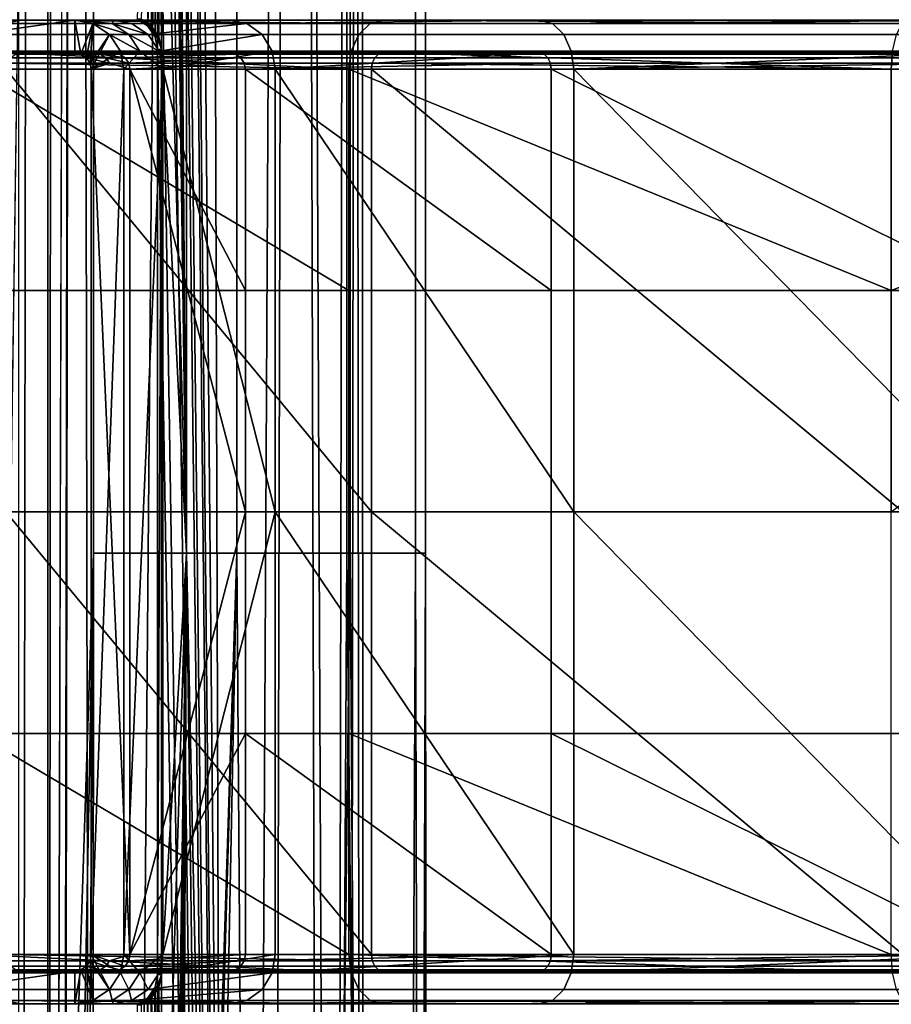
# Model space of a CAD drawing. Units: inches. Extents: x -17.7 to 17.7, y -16.8 to 15.7.
# Drawn here: x -15.5 to -14.5, y -8.2 to -7.1 of the extents above; entities that cross this region are included whole.
import ezdxf

# ---------------------------------------------------------------- set-up
doc = ezdxf.new("R2010")
doc.units = ezdxf.units.IN
doc.header["$MEASUREMENT"] = 0
doc.layers.add('TABLE-TABLE', color=6, linetype='Continuous')

msp = doc.modelspace()

# ---------------------------------------------------------------- linework, layer by layer
at = {"layer": 'TABLE-TABLE'}
for points in [[(-15.4996, 12.0608, 26.6289), (-15.4996, -13.1828, 26.6289), (-15.4868, 12.1161, 26.6316)], [(-15.4868, 12.1161, 26.6316), (-15.4996, -13.1828, 26.6289), (-15.4656, -0.561, 26.6369)], [(-15.4996, -13.1828, 26.6289), (-15.4996, 12.0608, 26.6289), (-15.5349, -13.1386, 26.6233)], [(-15.5349, -13.1386, 26.6233), (-15.4996, 12.0608, 26.6289), (-15.5349, 12.0166, 26.6233)], [(-15.6197, 11.9026, 26.542), (-15.4448, -0.561, 26.5609), (-15.6197, -13.0246, 26.542)], [(-15.6197, -13.0246, 26.542), (-15.4448, -0.561, 26.5609), (-15.4448, -7.6969, 26.5609)], [(-15.4996, -13.1828, 26.6289), (-15.4868, -13.2382, 26.6316), (-15.4656, -0.561, 26.6369)], [(-15.4656, -0.561, 26.6369), (-15.4868, -13.2382, 26.6316), (-15.4868, -14.0256, 26.6316)], [(-15.4656, -0.561, 26.6369), (-15.4868, -14.0256, 26.6316), (-15.4401, -14.8327, 26.6446)], [(-15.4656, -0.561, 26.6369), (-15.4401, -14.8327, 26.6446), (-15.3183, -0.561, 26.7065)], [(-15.4448, -0.561, 26.5609), (-15.2729, -0.561, 26.6422), (-15.2729, -7.6969, 26.6422), (-15.4448, -7.6969, 26.5609)], [(-15.3183, -0.561, 26.7065), (-15.4401, -14.8327, 26.6446), (-15.2747, -14.8327, 26.7413)], [(-15.2049, -0.561, 27.3649), (-15.2397, -14.8327, 27.4085), (-15.3679, -0.7933, 27.509)], [(-15.3332, -0.561, 27.5797), (-15.3634, -3.9429, 27.5945), (-15.3332, -7.6969, 27.5797)], [(-15.3332, -7.6969, 27.5797), (-15.1406, -7.6969, 27.4103), (-15.1406, -0.561, 27.4103), (-15.3332, -0.561, 27.5797)], [(-15.3183, -0.561, 26.7065), (-15.2747, -14.8327, 26.7413), (-15.2015, -0.561, 26.8248)], [(-15.2015, -0.561, 26.8248), (-15.2747, -14.8327, 26.7413), (-15.1613, -14.8327, 26.8958)], [(-15.1366, -7.6969, 26.7802), (-15.2729, -7.6969, 26.6422), (-15.2729, -0.561, 26.6422), (-15.1366, -0.561, 26.7802)], [(-15.2049, -0.561, 27.3649), (-15.1431, -14.8327, 27.2431), (-15.2397, -14.8327, 27.4085)], [(-15.1242, -0.561, 27.1666), (-15.1431, -14.8327, 27.2431), (-15.2049, -0.561, 27.3649)], [(-15.2015, -0.561, 26.8248), (-15.1613, -14.8327, 26.8958), (-15.1346, -0.561, 26.9698)], [(-15.1346, -0.561, 26.9698), (-15.1613, -14.8327, 26.8958), (-15.119, -14.8327, 27.0677)], [(-15.1242, -0.561, 27.1666), (-15.119, -14.8327, 27.0677), (-15.1431, -14.8327, 27.2431)], [(-15.1406, -7.6969, 27.4103), (-15.0465, -7.6969, 27.179), (-15.0465, -0.561, 27.179), (-15.1406, -0.561, 27.4103)], [(-15.0585, -7.6969, 26.9494), (-15.1366, -7.6969, 26.7802), (-15.1366, -0.561, 26.7802), (-15.0585, -0.561, 26.9494)], [(-15.1346, -0.561, 26.9698), (-15.119, -14.8327, 27.0677), (-15.1242, -0.561, 27.1666)], [(-15.0465, -7.6969, 27.179), (-15.0585, -7.6969, 26.9494), (-15.0585, -0.561, 26.9494), (-15.0465, -0.561, 27.179)], [(-15.3679, -0.7933, 27.509), (-15.2397, -14.8327, 27.4085), (-15.3679, -1.9035, 27.509)], [(-15.3679, -1.9035, 27.509), (-15.2397, -14.8327, 27.4085), (-15.3679, -2.3681, 27.509)], [(-15.3679, -3.4783, 27.509), (-15.3679, -2.3681, 27.509), (-15.2397, -14.8327, 27.4085)], [(-15.2397, -14.8327, 27.4085), (-15.3679, -3.9429, 27.509), (-15.3679, -3.4783, 27.509)], [(-15.2397, -14.8327, 27.4085), (-15.3679, -5.0531, 27.509), (-15.3679, -3.9429, 27.509)], [(-15.3332, -7.6969, 27.5797), (-15.3634, -3.9429, 27.5945), (-15.3634, -5.0531, 27.5945)], [(-15.2397, -14.8327, 27.4085), (-15.3679, -5.5177, 27.509), (-15.3679, -5.0531, 27.509)], [(-15.3332, -7.6969, 27.5797), (-15.3634, -5.0531, 27.5945), (-15.3634, -5.5177, 27.5945)], [(-15.3679, -6.628, 27.509), (-15.3679, -5.5177, 27.509), (-15.2397, -14.8327, 27.4085)], [(-15.3634, -5.5177, 27.5945), (-15.3634, -6.628, 27.5945), (-15.3332, -7.6969, 27.5797)], [(-15.3679, -6.628, 27.509), (-15.3679, -7.0925, 27.509), (-15.371, -7.077, 27.5106)], [(-15.3679, -6.628, 27.509), (-15.371, -7.077, 27.5106), (-15.371, -6.6435, 27.5106)], [(-15.2397, -14.8327, 27.4085), (-15.3679, -7.0925, 27.509), (-15.3679, -6.628, 27.509)], [(-15.3634, -6.628, 27.5945), (-15.3665, -6.6434, 27.5959), (-15.3634, -7.0925, 27.5945)], [(-15.3332, -7.6969, 27.5797), (-15.3634, -6.628, 27.5945), (-15.3634, -7.0925, 27.5945)], [(-15.371, -6.6435, 27.5106), (-15.371, -7.077, 27.5106), (-15.3796, -7.0642, 27.515)], [(-15.371, -6.6435, 27.5106), (-15.3796, -7.0642, 27.515), (-15.3796, -6.6562, 27.515)], [(-15.3665, -7.0771, 27.5959), (-15.3665, -6.6434, 27.5959), (-15.3751, -6.6561, 27.5996)], [(-15.3634, -7.0925, 27.5945), (-15.3665, -6.6434, 27.5959), (-15.3665, -7.0771, 27.5959)], [(-15.3796, -6.6562, 27.515), (-15.3796, -7.0642, 27.515), (-15.392, -7.056, 27.521)], [(-15.3751, -7.0643, 27.5996), (-15.3751, -6.6561, 27.5996), (-15.3875, -7.0561, 27.6047)], [(-15.3665, -7.0771, 27.5959), (-15.3751, -6.6561, 27.5996), (-15.3751, -7.0643, 27.5996)], [(-15.4673, -7.0571, 26.8161), (-15.7425, -7.0571, 26.8306), (-15.4208, -7.0571, 27.7038)], [(-15.4208, -7.0571, 27.7038), (-15.7425, -7.0571, 26.8306), (-15.696, -7.0571, 27.7183)], [(-15.7425, -7.0965, 26.8306), (-15.7425, -7.0571, 26.8306), (-15.4673, -7.0571, 26.8161)], [(-15.7425, -7.0965, 26.8306), (-15.4673, -7.0571, 26.8161), (-15.4673, -7.0965, 26.8161)], [(-15.532, -7.0571, 28.3983), (-15.696, -7.0571, 27.7183), (-15.5519, -7.0612, 28.4072)], [(-15.4208, -7.0571, 27.7038), (-15.696, -7.0571, 27.7183), (-15.2805, -7.0571, 28.2857)], [(-15.2805, -7.0571, 28.2857), (-15.696, -7.0571, 27.7183), (-15.532, -7.0571, 28.3983)], [(-15.5519, -7.0612, 28.4072), (-15.1127, -7.0612, 29.0247), (-15.532, -7.0571, 28.3983)], [(-15.532, -7.0571, 28.3983), (-15.1127, -7.0612, 29.0247), (-15.0978, -7.0571, 29.0089)], [(-15.2805, -7.0571, 28.2857), (-15.532, -7.0571, 28.3983), (-14.9089, -7.0571, 28.8082)], [(-14.9089, -7.0571, 28.8082), (-15.532, -7.0571, 28.3983), (-15.0978, -7.0571, 29.0089)], [(-15.4223, -7.0612, 27.2588), (-15.4456, -7.0612, 26.815), (-15.4673, -7.0571, 26.8161)], [(-15.4223, -7.0612, 27.2588), (-15.4673, -7.0571, 26.8161), (-15.4208, -7.0571, 27.7038)], [(-15.4673, -7.0965, 26.8161), (-15.4673, -7.0571, 26.8161), (-15.4601, -7.0978, 26.8157)], [(-15.4601, -7.0978, 26.8157), (-15.4673, -7.0571, 26.8161), (-15.4456, -7.0612, 26.815)], [(-15.4208, -7.0571, 27.7038), (-15.3991, -7.0612, 27.7027), (-15.4223, -7.0612, 27.2588)], [(-15.2805, -7.0571, 28.2857), (-15.3991, -7.0612, 27.7027), (-15.4208, -7.0571, 27.7038)], [(-15.2607, -7.0612, 28.2769), (-15.3991, -7.0612, 27.7027), (-15.2805, -7.0571, 28.2857)], [(-15.3902, -7.0559, 27.5599), (-15.392, -7.056, 27.521), (-15.3768, -7.0647, 27.5592)], [(-15.3768, -7.0647, 27.5592), (-15.392, -7.056, 27.521), (-15.3796, -7.0642, 27.515)], [(-15.3768, -7.0647, 27.5592), (-15.3751, -7.0643, 27.5996), (-15.3902, -7.0559, 27.5599)], [(-15.3902, -7.0559, 27.5599), (-15.3751, -7.0643, 27.5996), (-15.3875, -7.0561, 27.6047)], [(-15.2805, -7.0571, 28.2857), (-14.9089, -7.0571, 28.8082), (-15.2607, -7.0612, 28.2769)], [(-15.2607, -7.0612, 28.2769), (-14.9089, -7.0571, 28.8082), (-14.894, -7.0612, 28.7923)], [(-15.0978, -7.0571, 29.0089), (-15.1127, -7.0612, 29.0247), (-14.4739, -7.0612, 29.4241)], [(-15.0978, -7.0571, 29.0089), (-14.4739, -7.0612, 29.4241), (-14.4662, -7.0571, 29.4037)], [(-14.9089, -7.0571, 28.8082), (-15.0978, -7.0571, 29.0089), (-14.3685, -7.0571, 29.146)], [(-14.3685, -7.0571, 29.146), (-15.0978, -7.0571, 29.0089), (-14.4662, -7.0571, 29.4037)], [(-14.9089, -7.0571, 28.8082), (-14.3685, -7.0571, 29.146), (-14.894, -7.0612, 28.7923)], [(-14.894, -7.0612, 28.7923), (-14.3685, -7.0571, 29.146), (-14.3607, -7.0612, 29.1257)], [(-15.5702, -7.0744, 28.4154), (-15.1264, -7.0744, 29.0393), (-15.1127, -7.0612, 29.0247), (-15.5519, -7.0612, 28.4072)], [(-15.4601, -7.0978, 26.8157), (-15.4456, -7.0612, 26.815), (-15.4534, -7.1022, 26.8154)], [(-15.4534, -7.1022, 26.8154), (-15.4456, -7.0612, 26.815), (-15.449, -7.1089, 26.8152)], [(-15.449, -7.1089, 26.8152), (-15.4456, -7.0612, 26.815), (-15.4256, -7.0744, 26.8139)], [(-15.4024, -7.0744, 27.2578), (-15.4256, -7.0744, 26.8139), (-15.4456, -7.0612, 26.815)], [(-15.4024, -7.0744, 27.2578), (-15.4456, -7.0612, 26.815), (-15.4223, -7.0612, 27.2588)], [(-15.4223, -7.0612, 27.2588), (-15.3991, -7.0612, 27.7027), (-15.3791, -7.0744, 27.7016)], [(-15.4223, -7.0612, 27.2588), (-15.3791, -7.0744, 27.7016), (-15.4024, -7.0744, 27.2578)], [(-15.2607, -7.0612, 28.2769), (-15.3791, -7.0744, 27.7016), (-15.3991, -7.0612, 27.7027)], [(-15.3768, -7.0647, 27.5592), (-15.3796, -7.0642, 27.515), (-15.371, -7.077, 27.5106)], [(-15.2424, -7.0744, 28.2687), (-15.3791, -7.0744, 27.7016), (-15.2607, -7.0612, 28.2769)], [(-15.3768, -7.0647, 27.5592), (-15.3665, -7.0771, 27.5959), (-15.3751, -7.0643, 27.5996)], [(-15.3681, -7.078, 27.5587), (-15.3665, -7.0771, 27.5959), (-15.3768, -7.0647, 27.5592)], [(-15.3768, -7.0647, 27.5592), (-15.371, -7.077, 27.5106), (-15.3681, -7.078, 27.5587)], [(-15.2607, -7.0612, 28.2769), (-14.894, -7.0612, 28.7923), (-14.8803, -7.0744, 28.7777), (-15.2424, -7.0744, 28.2687)], [(-15.1264, -7.0744, 29.0393), (-14.481, -7.0744, 29.4428), (-14.4739, -7.0612, 29.4241), (-15.1127, -7.0612, 29.0247)], [(-14.894, -7.0612, 28.7923), (-14.3607, -7.0612, 29.1257), (-14.3536, -7.0744, 29.107), (-14.8803, -7.0744, 28.7777)], [(-15.5822, -7.0944, 28.4207), (-15.1354, -7.0944, 29.0488), (-15.1264, -7.0744, 29.0393), (-15.5702, -7.0744, 28.4154)], [(-15.449, -7.1089, 26.8152), (-15.4256, -7.0744, 26.8139), (-15.4477, -7.1161, 26.8151)], [(-15.4477, -7.1161, 26.8151), (-15.4256, -7.0744, 26.8139), (-15.4125, -7.0944, 26.8133)], [(-15.3892, -7.0944, 27.2571), (-15.4125, -7.0944, 26.8133), (-15.4256, -7.0744, 26.8139)], [(-15.3892, -7.0944, 27.2571), (-15.4256, -7.0744, 26.8139), (-15.4024, -7.0744, 27.2578)], [(-15.4024, -7.0744, 27.2578), (-15.3791, -7.0744, 27.7016), (-15.366, -7.0944, 27.701)], [(-15.4024, -7.0744, 27.2578), (-15.366, -7.0944, 27.701), (-15.3892, -7.0944, 27.2571)], [(-15.2424, -7.0744, 28.2687), (-15.366, -7.0944, 27.701), (-15.3791, -7.0744, 27.7016)], [(-15.371, -7.077, 27.5106), (-15.3679, -7.0925, 27.509), (-15.3681, -7.078, 27.5587)], [(-15.3681, -7.078, 27.5587), (-15.3634, -7.0925, 27.5945), (-15.3665, -7.0771, 27.5959)], [(-15.3681, -7.078, 27.5587), (-15.3679, -7.0925, 27.509), (-15.3634, -7.0925, 27.5945)], [(-15.2304, -7.0944, 28.2633), (-15.366, -7.0944, 27.701), (-15.2424, -7.0744, 28.2687)], [(-15.2424, -7.0744, 28.2687), (-14.8803, -7.0744, 28.7777), (-14.8713, -7.0944, 28.7682), (-15.2304, -7.0944, 28.2633)], [(-15.1354, -7.0944, 29.0488), (-14.4856, -7.0944, 29.4551), (-14.481, -7.0744, 29.4428), (-15.1264, -7.0744, 29.0393)], [(-14.8803, -7.0744, 28.7777), (-14.3536, -7.0744, 29.107), (-14.349, -7.0944, 29.0947), (-14.8713, -7.0944, 28.7682)], [(-15.3634, -8.2028, 27.5945), (-15.3634, -7.0925, 27.5945), (-15.3679, -8.2028, 27.509)], [(-15.3679, -8.2028, 27.509), (-15.3634, -7.0925, 27.5945), (-15.3679, -7.0925, 27.509)], [(-15.2397, -14.8327, 27.4085), (-15.3679, -8.2028, 27.509), (-15.3679, -7.0925, 27.509)], [(-15.3332, -7.6969, 27.5797), (-15.3634, -7.0925, 27.5945), (-15.3634, -8.2028, 27.5945)], [(-15.4673, -7.0965, 26.8161), (-15.4208, -7.0965, 27.7038), (-15.7425, -7.0965, 26.8306)], [(-15.7425, -7.0965, 26.8306), (-15.4208, -7.0965, 27.7038), (-15.696, -7.0965, 27.7183)], [(-15.5387, -7.0978, 28.4013), (-15.696, -7.0965, 27.7183), (-15.532, -7.0965, 28.3983)], [(-15.696, -7.0965, 27.7183), (-15.4208, -7.0965, 27.7038), (-15.2805, -7.0965, 28.2857)], [(-15.696, -7.0965, 27.7183), (-15.2805, -7.0965, 28.2857), (-15.532, -7.0965, 28.3983)], [(-15.5859, -7.1161, 28.4224), (-15.1382, -7.1161, 29.0519), (-15.5822, -7.0944, 28.4207)], [(-15.5822, -7.0944, 28.4207), (-15.1382, -7.1161, 29.0519), (-15.1354, -7.0944, 29.0488)], [(-15.1073, -7.1022, 29.019), (-15.1103, -7.1089, 29.0222), (-15.5488, -7.1089, 28.4058), (-15.5447, -7.1022, 28.404)], [(-15.1027, -7.0978, 29.0141), (-15.1073, -7.1022, 29.019), (-15.5447, -7.1022, 28.404), (-15.5387, -7.0978, 28.4013)], [(-15.5387, -7.0978, 28.4013), (-15.532, -7.0965, 28.3983), (-15.1027, -7.0978, 29.0141)], [(-15.1027, -7.0978, 29.0141), (-15.532, -7.0965, 28.3983), (-15.0978, -7.0965, 29.0089)], [(-15.532, -7.0965, 28.3983), (-15.2805, -7.0965, 28.2857), (-14.9089, -7.0965, 28.8082)], [(-15.532, -7.0965, 28.3983), (-14.9089, -7.0965, 28.8082), (-15.0978, -7.0965, 29.0089)], [(-15.4208, -7.0965, 27.7038), (-15.4673, -7.0965, 26.8161), (-15.4368, -7.0978, 27.2596)], [(-15.4368, -7.0978, 27.2596), (-15.4673, -7.0965, 26.8161), (-15.4601, -7.0978, 26.8157)], [(-15.4368, -7.0978, 27.2596), (-15.4601, -7.0978, 26.8157), (-15.4302, -7.1022, 27.2593)], [(-15.4302, -7.1022, 27.2593), (-15.4601, -7.0978, 26.8157), (-15.4534, -7.1022, 26.8154)], [(-15.4302, -7.1022, 27.2593), (-15.4534, -7.1022, 26.8154), (-15.4258, -7.1089, 27.259)], [(-15.4258, -7.1089, 27.259), (-15.4534, -7.1022, 26.8154), (-15.449, -7.1089, 26.8152)], [(-15.4477, -7.1161, 26.8151), (-15.4125, -7.0944, 26.8133), (-15.4083, -7.1161, 26.813)], [(-15.4368, -7.0978, 27.2596), (-15.4136, -7.0978, 27.7035), (-15.4208, -7.0965, 27.7038)], [(-15.4302, -7.1022, 27.2593), (-15.4069, -7.1022, 27.7031), (-15.4368, -7.0978, 27.2596)], [(-15.4368, -7.0978, 27.2596), (-15.4069, -7.1022, 27.7031), (-15.4136, -7.0978, 27.7035)], [(-15.4258, -7.1089, 27.259), (-15.4025, -7.1089, 27.7029), (-15.4302, -7.1022, 27.2593)], [(-15.4302, -7.1022, 27.2593), (-15.4025, -7.1089, 27.7029), (-15.4069, -7.1022, 27.7031)], [(-15.4136, -7.0978, 27.7035), (-15.2805, -7.0965, 28.2857), (-15.4208, -7.0965, 27.7038)], [(-15.4136, -7.0978, 27.7035), (-15.2739, -7.0978, 28.2828), (-15.2805, -7.0965, 28.2857)], [(-15.4069, -7.1022, 27.7031), (-15.2739, -7.0978, 28.2828), (-15.4136, -7.0978, 27.7035)], [(-15.3892, -7.0944, 27.2571), (-15.4083, -7.1161, 26.813), (-15.4125, -7.0944, 26.8133)], [(-15.3618, -7.1161, 27.7007), (-15.4083, -7.1161, 26.813), (-15.3892, -7.0944, 27.2571)], [(-15.4069, -7.1022, 27.7031), (-15.2678, -7.1022, 28.2801), (-15.2739, -7.0978, 28.2828)], [(-15.4025, -7.1089, 27.7029), (-15.2678, -7.1022, 28.2801), (-15.4069, -7.1022, 27.7031)], [(-15.2638, -7.1089, 28.2783), (-15.2678, -7.1022, 28.2801), (-15.4025, -7.1089, 27.7029)], [(-15.3892, -7.0944, 27.2571), (-15.366, -7.0944, 27.701), (-15.3618, -7.1161, 27.7007)], [(-15.2304, -7.0944, 28.2633), (-15.3618, -7.1161, 27.7007), (-15.366, -7.0944, 27.701)], [(-15.2266, -7.1161, 28.2616), (-15.3618, -7.1161, 27.7007), (-15.2304, -7.0944, 28.2633)], [(-15.2739, -7.0978, 28.2828), (-14.9089, -7.0965, 28.8082), (-15.2805, -7.0965, 28.2857)], [(-14.9039, -7.0978, 28.8029), (-14.9089, -7.0965, 28.8082), (-15.2739, -7.0978, 28.2828)], [(-14.8994, -7.1022, 28.798), (-14.9039, -7.0978, 28.8029), (-15.2739, -7.0978, 28.2828), (-15.2678, -7.1022, 28.2801)], [(-14.8964, -7.1089, 28.7948), (-14.8994, -7.1022, 28.798), (-15.2678, -7.1022, 28.2801), (-15.2638, -7.1089, 28.2783)], [(-15.2304, -7.0944, 28.2633), (-14.8713, -7.0944, 28.7682), (-15.2266, -7.1161, 28.2616)], [(-15.2266, -7.1161, 28.2616), (-14.8713, -7.0944, 28.7682), (-14.8684, -7.1161, 28.7652)], [(-15.1382, -7.1161, 29.0519), (-14.4871, -7.1161, 29.4589), (-15.1354, -7.0944, 29.0488)], [(-15.1354, -7.0944, 29.0488), (-14.4871, -7.1161, 29.4589), (-14.4856, -7.0944, 29.4551)], [(-14.4711, -7.1022, 29.4167), (-14.4727, -7.1089, 29.4208), (-15.1103, -7.1089, 29.0222), (-15.1073, -7.1022, 29.019)], [(-14.4687, -7.0978, 29.4105), (-14.4711, -7.1022, 29.4167), (-15.1073, -7.1022, 29.019), (-15.1027, -7.0978, 29.0141)], [(-15.1027, -7.0978, 29.0141), (-15.0978, -7.0965, 29.0089), (-14.4687, -7.0978, 29.4105)], [(-14.4687, -7.0978, 29.4105), (-15.0978, -7.0965, 29.0089), (-14.4662, -7.0965, 29.4037)], [(-15.0978, -7.0965, 29.0089), (-14.9089, -7.0965, 28.8082), (-14.3685, -7.0965, 29.146)], [(-15.0978, -7.0965, 29.0089), (-14.3685, -7.0965, 29.146), (-14.4662, -7.0965, 29.4037)], [(-14.9039, -7.0978, 28.8029), (-14.3685, -7.0965, 29.146), (-14.9089, -7.0965, 28.8082)], [(-14.3659, -7.0978, 29.1393), (-14.3685, -7.0965, 29.146), (-14.9039, -7.0978, 28.8029)], [(-14.3635, -7.1022, 29.133), (-14.3659, -7.0978, 29.1393), (-14.9039, -7.0978, 28.8029), (-14.8994, -7.1022, 28.798)], [(-14.362, -7.1089, 29.1289), (-14.3635, -7.1022, 29.133), (-14.8994, -7.1022, 28.798), (-14.8964, -7.1089, 28.7948)], [(-14.8684, -7.1161, 28.7652), (-14.8713, -7.0944, 28.7682), (-14.349, -7.0944, 29.0947)], [(-14.8684, -7.1161, 28.7652), (-14.349, -7.0944, 29.0947), (-14.3475, -7.1161, 29.0908)], [(-14.4871, -7.1161, 29.4589), (-13.7892, -7.1161, 29.5868), (-14.4856, -7.0944, 29.4551)], [(-15.5859, -7.1161, 28.4224), (-15.5859, -7.3819, 28.4224), (-15.1382, -7.3819, 29.0519)], [(-15.5859, -7.1161, 28.4224), (-15.1382, -7.3819, 29.0519), (-15.1382, -7.1161, 29.0519)], [(-15.5488, -7.1089, 28.4058), (-15.1113, -7.1161, 29.0232), (-15.55, -7.1161, 28.4064)], [(-15.55, -7.6476, 28.4064), (-15.55, -7.1161, 28.4064), (-15.1113, -7.6476, 29.0232)], [(-15.1113, -7.6476, 29.0232), (-15.55, -7.1161, 28.4064), (-15.1113, -7.1161, 29.0232)], [(-15.1103, -7.1089, 29.0222), (-15.1113, -7.1161, 29.0232), (-15.5488, -7.1089, 28.4058)], [(-15.449, -7.1089, 26.8152), (-15.4477, -7.1161, 26.8151), (-15.4258, -7.1089, 27.259)], [(-15.4258, -7.1089, 27.259), (-15.4477, -7.1161, 26.8151), (-15.4011, -7.1161, 27.7028)], [(-15.4477, -8.1791, 26.8151), (-15.4011, -8.1791, 27.7028), (-15.4477, -7.1161, 26.8151)], [(-15.4477, -7.1161, 26.8151), (-15.4011, -8.1791, 27.7028), (-15.4011, -7.1161, 27.7028)], [(-15.4477, -7.1161, 26.8151), (-15.4083, -7.1161, 26.813), (-15.4477, -8.1791, 26.8151)], [(-15.4477, -8.1791, 26.8151), (-15.4083, -7.1161, 26.813), (-15.4083, -8.1791, 26.813)], [(-15.4258, -7.1089, 27.259), (-15.4011, -7.1161, 27.7028), (-15.4025, -7.1089, 27.7029)], [(-15.4083, -7.1161, 26.813), (-15.3618, -7.1161, 27.7007), (-15.4083, -8.1791, 26.813)], [(-15.4083, -8.1791, 26.813), (-15.3618, -7.1161, 27.7007), (-15.3618, -8.1791, 27.7007)], [(-15.4025, -7.1089, 27.7029), (-15.4011, -7.1161, 27.7028), (-15.2638, -7.1089, 28.2783)], [(-15.2638, -7.1089, 28.2783), (-15.4011, -7.1161, 27.7028), (-15.2625, -7.1161, 28.2777)], [(-15.4011, -8.1791, 27.7028), (-15.2625, -7.6476, 28.2777), (-15.4011, -7.1161, 27.7028)], [(-15.4011, -7.1161, 27.7028), (-15.2625, -7.6476, 28.2777), (-15.2625, -7.3819, 28.2777)], [(-15.4011, -7.1161, 27.7028), (-15.2625, -7.3819, 28.2777), (-15.2625, -7.1161, 28.2777)], [(-15.3618, -8.1791, 27.7007), (-15.3618, -7.1161, 27.7007), (-15.2266, -7.6476, 28.2616)], [(-15.2266, -7.6476, 28.2616), (-15.3618, -7.1161, 27.7007), (-15.2266, -7.1161, 28.2616)], [(-15.2638, -7.1089, 28.2783), (-15.2625, -7.1161, 28.2777), (-14.8964, -7.1089, 28.7948)], [(-14.8964, -7.1089, 28.7948), (-15.2625, -7.1161, 28.2777), (-14.8954, -7.1161, 28.7938)], [(-15.2625, -7.1161, 28.2777), (-15.2625, -7.3819, 28.2777), (-14.8954, -7.3819, 28.7938)], [(-15.2625, -7.1161, 28.2777), (-14.8954, -7.3819, 28.7938), (-14.8954, -7.1161, 28.7938)], [(-15.2266, -7.6476, 28.2616), (-15.2266, -7.1161, 28.2616), (-14.8684, -7.6476, 28.7652)], [(-14.8684, -7.6476, 28.7652), (-15.2266, -7.1161, 28.2616), (-14.8684, -7.1161, 28.7652)], [(-15.1382, -7.1161, 29.0519), (-15.1382, -7.3819, 29.0519), (-14.4871, -7.3819, 29.4589)], [(-15.1382, -7.1161, 29.0519), (-14.4871, -7.3819, 29.4589), (-14.4871, -7.1161, 29.4589)], [(-15.1103, -7.1089, 29.0222), (-14.4731, -7.1161, 29.4221), (-15.1113, -7.1161, 29.0232)], [(-15.1113, -7.6476, 29.0232), (-15.1113, -7.1161, 29.0232), (-14.4731, -7.6476, 29.4221)], [(-14.4731, -7.6476, 29.4221), (-15.1113, -7.1161, 29.0232), (-14.4731, -7.1161, 29.4221)], [(-14.4727, -7.1089, 29.4208), (-14.4731, -7.1161, 29.4221), (-15.1103, -7.1089, 29.0222)], [(-14.8964, -7.1089, 28.7948), (-14.8954, -7.1161, 28.7938), (-14.362, -7.1089, 29.1289)], [(-14.362, -7.1089, 29.1289), (-14.8954, -7.1161, 28.7938), (-14.3615, -7.1161, 29.1276)], [(-14.8954, -7.1161, 28.7938), (-14.8954, -7.3819, 28.7938), (-14.3615, -7.3819, 29.1276)], [(-14.8954, -7.1161, 28.7938), (-14.3615, -7.3819, 29.1276), (-14.3615, -7.1161, 29.1276)], [(-14.8684, -7.6476, 28.7652), (-14.8684, -7.1161, 28.7652), (-14.3475, -7.6476, 29.0908)], [(-14.3475, -7.6476, 29.0908), (-14.8684, -7.1161, 28.7652), (-14.3475, -7.1161, 29.0908)], [(-14.4871, -7.1161, 29.4589), (-14.4871, -7.3819, 29.4589), (-13.7892, -7.1161, 29.5868)], [(-13.7892, -7.1161, 29.5868), (-14.4871, -7.3819, 29.4589), (-14.4871, -7.6476, 29.4589)], [(-15.1382, -7.6476, 29.0519), (-15.1382, -7.3819, 29.0519), (-15.5859, -7.3819, 28.4224), (-15.5859, -7.6476, 28.4224)], [(-14.8954, -7.6476, 28.7938), (-14.8954, -7.3819, 28.7938), (-15.2625, -7.3819, 28.2777), (-15.2625, -7.6476, 28.2777)], [(-14.4871, -7.6476, 29.4589), (-14.4871, -7.3819, 29.4589), (-15.1382, -7.3819, 29.0519), (-15.1382, -7.6476, 29.0519)], [(-14.3615, -7.6476, 29.1276), (-14.3615, -7.3819, 29.1276), (-14.8954, -7.3819, 28.7938), (-14.8954, -7.6476, 28.7938)], [(-15.5859, -7.6476, 28.4224), (-15.5859, -7.9134, 28.4224), (-15.1382, -7.9134, 29.0519), (-15.1382, -7.6476, 29.0519)], [(-15.1113, -7.6476, 29.0232), (-15.1113, -8.1791, 29.0232), (-15.55, -7.6476, 28.4064)], [(-15.55, -7.6476, 28.4064), (-15.1113, -8.1791, 29.0232), (-15.55, -8.1791, 28.4064)], [(-15.4011, -8.1791, 27.7028), (-15.2625, -7.9134, 28.2777), (-15.2625, -7.6476, 28.2777)], [(-15.2266, -7.6476, 28.2616), (-15.2266, -8.1791, 28.2616), (-15.3618, -8.1791, 27.7007)], [(-15.2625, -7.6476, 28.2777), (-15.2625, -7.9134, 28.2777), (-14.8954, -7.9134, 28.7938), (-14.8954, -7.6476, 28.7938)], [(-14.8684, -7.6476, 28.7652), (-14.8684, -8.1791, 28.7652), (-15.2266, -7.6476, 28.2616)], [(-15.2266, -7.6476, 28.2616), (-14.8684, -8.1791, 28.7652), (-15.2266, -8.1791, 28.2616)], [(-15.1382, -7.6476, 29.0519), (-15.1382, -7.9134, 29.0519), (-14.4871, -7.9134, 29.4589), (-14.4871, -7.6476, 29.4589)], [(-14.4731, -7.6476, 29.4221), (-14.4731, -8.1791, 29.4221), (-15.1113, -7.6476, 29.0232)], [(-15.1113, -7.6476, 29.0232), (-14.4731, -8.1791, 29.4221), (-15.1113, -8.1791, 29.0232)], [(-14.8954, -7.6476, 28.7938), (-14.8954, -7.9134, 28.7938), (-14.3615, -7.9134, 29.1276), (-14.3615, -7.6476, 29.1276)], [(-14.3475, -7.6476, 29.0908), (-14.3475, -8.1791, 29.0908), (-14.8684, -7.6476, 28.7652)], [(-14.8684, -7.6476, 28.7652), (-14.3475, -8.1791, 29.0908), (-14.8684, -8.1791, 28.7652)], [(-15.6197, -13.0246, 26.542), (-15.4448, -7.6969, 26.5609), (-15.5445, -13.0437, 26.5432)], [(-15.5445, -13.0437, 26.5432), (-15.4448, -7.6969, 26.5609), (-15.4852, -13.0934, 26.5514)], [(-15.4852, -13.0934, 26.5514), (-15.4448, -7.6969, 26.5609), (-15.4484, -13.1614, 26.56)], [(-15.4484, -13.1614, 26.56), (-15.4448, -7.6969, 26.5609), (-15.2729, -7.6969, 26.6422)], [(-15.4484, -13.1614, 26.56), (-15.2729, -7.6969, 26.6422), (-15.4358, -13.2382, 26.5635)], [(-15.4358, -13.2382, 26.5635), (-15.2729, -7.6969, 26.6422), (-15.415, -14.8327, 26.57)], [(-15.222, -14.8327, 26.6828), (-15.415, -14.8327, 26.57), (-15.2729, -7.6969, 26.6422)], [(-15.3332, -7.6969, 27.5797), (-15.3634, -8.2028, 27.5945), (-15.3634, -8.6673, 27.5945)], [(-15.3634, -8.6673, 27.5945), (-15.3634, -9.7776, 27.5945), (-15.3332, -7.6969, 27.5797)], [(-15.3332, -7.6969, 27.5797), (-15.3634, -9.7776, 27.5945), (-15.3634, -10.2421, 27.5945)], [(-15.3332, -7.6969, 27.5797), (-15.3634, -10.2421, 27.5945), (-15.3634, -11.3524, 27.5945)], [(-15.3332, -7.6969, 27.5797), (-15.3634, -11.3524, 27.5945), (-15.3634, -11.8169, 27.5945)], [(-15.3634, -11.8169, 27.5945), (-15.3634, -12.9272, 27.5945), (-15.3332, -7.6969, 27.5797)], [(-15.3332, -7.6969, 27.5797), (-15.3634, -12.9272, 27.5945), (-15.3634, -13.3917, 27.5945)], [(-15.3332, -7.6969, 27.5797), (-15.3634, -13.3917, 27.5945), (-15.3634, -14.502, 27.5945)], [(-15.3634, -14.502, 27.5945), (-15.1812, -14.8327, 27.4612), (-15.3332, -7.6969, 27.5797)], [(-15.3332, -7.6969, 27.5797), (-15.1812, -14.8327, 27.4612), (-15.1406, -7.6969, 27.4103)], [(-15.1366, -7.6969, 26.7802), (-15.222, -14.8327, 26.6828), (-15.2729, -7.6969, 26.6422)], [(-15.0897, -14.8327, 26.863), (-15.222, -14.8327, 26.6828), (-15.1366, -7.6969, 26.7802)], [(-15.1812, -14.8327, 27.4612), (-15.0684, -14.8327, 27.2682), (-15.1406, -7.6969, 27.4103)], [(-15.1406, -7.6969, 27.4103), (-15.0684, -14.8327, 27.2682), (-15.0465, -7.6969, 27.179)], [(-15.0585, -7.6969, 26.9494), (-15.0897, -14.8327, 26.863), (-15.1366, -7.6969, 26.7802)], [(-15.0404, -14.8327, 27.0636), (-15.0897, -14.8327, 26.863), (-15.0585, -7.6969, 26.9494)], [(-15.0684, -14.8327, 27.2682), (-15.0404, -14.8327, 27.0636), (-15.0465, -7.6969, 27.179)], [(-15.0465, -7.6969, 27.179), (-15.0404, -14.8327, 27.0636), (-15.0585, -7.6969, 26.9494)], [(-15.1382, -8.1791, 29.0519), (-15.1382, -7.9134, 29.0519), (-15.5859, -7.9134, 28.4224)], [(-15.1382, -8.1791, 29.0519), (-15.5859, -7.9134, 28.4224), (-15.5859, -8.1791, 28.4224)], [(-15.2625, -8.1791, 28.2777), (-15.2625, -7.9134, 28.2777), (-15.4011, -8.1791, 27.7028)], [(-14.8954, -8.1791, 28.7938), (-14.8954, -7.9134, 28.7938), (-15.2625, -7.9134, 28.2777)], [(-14.8954, -8.1791, 28.7938), (-15.2625, -7.9134, 28.2777), (-15.2625, -8.1791, 28.2777)], [(-14.4871, -8.1791, 29.4589), (-14.4871, -7.9134, 29.4589), (-15.1382, -7.9134, 29.0519)], [(-14.4871, -8.1791, 29.4589), (-15.1382, -7.9134, 29.0519), (-15.1382, -8.1791, 29.0519)], [(-14.3615, -8.1791, 29.1276), (-14.3615, -7.9134, 29.1276), (-14.8954, -7.9134, 28.7938)], [(-14.3615, -8.1791, 29.1276), (-14.8954, -7.9134, 28.7938), (-14.8954, -8.1791, 28.7938)], [(-15.5822, -8.2009, 28.4207), (-15.1354, -8.2009, 29.0488), (-15.5859, -8.1791, 28.4224)], [(-15.5859, -8.1791, 28.4224), (-15.1354, -8.2009, 29.0488), (-15.1382, -8.1791, 29.0519)], [(-15.1113, -8.1791, 29.0232), (-15.1103, -8.1864, 29.0222), (-15.55, -8.1791, 28.4064)], [(-15.55, -8.1791, 28.4064), (-15.1103, -8.1864, 29.0222), (-15.5488, -8.1864, 28.4058)], [(-15.4258, -8.1864, 27.259), (-15.4477, -8.1791, 26.8151), (-15.449, -8.1864, 26.8152)], [(-15.4477, -8.1791, 26.8151), (-15.4256, -8.2209, 26.8139), (-15.449, -8.1864, 26.8152)], [(-15.4011, -8.1791, 27.7028), (-15.4477, -8.1791, 26.8151), (-15.4258, -8.1864, 27.259)], [(-15.4477, -8.1791, 26.8151), (-15.4083, -8.1791, 26.813), (-15.4125, -8.2009, 26.8133)], [(-15.4125, -8.2009, 26.8133), (-15.4256, -8.2209, 26.8139), (-15.4477, -8.1791, 26.8151)], [(-15.4258, -8.1864, 27.259), (-15.4025, -8.1864, 27.7029), (-15.4011, -8.1791, 27.7028)], [(-15.3892, -8.2009, 27.2571), (-15.4125, -8.2009, 26.8133), (-15.4083, -8.1791, 26.813)], [(-15.3892, -8.2009, 27.2571), (-15.4083, -8.1791, 26.813), (-15.3618, -8.1791, 27.7007)], [(-15.4025, -8.1864, 27.7029), (-15.2638, -8.1864, 28.2783), (-15.2625, -8.1791, 28.2777)], [(-15.4025, -8.1864, 27.7029), (-15.2625, -8.1791, 28.2777), (-15.4011, -8.1791, 27.7028)], [(-15.3618, -8.1791, 27.7007), (-15.366, -8.2009, 27.701), (-15.3892, -8.2009, 27.2571)], [(-15.2304, -8.2009, 28.2633), (-15.366, -8.2009, 27.701), (-15.2266, -8.1791, 28.2616)], [(-15.2266, -8.1791, 28.2616), (-15.366, -8.2009, 27.701), (-15.3618, -8.1791, 27.7007)], [(-14.8964, -8.1864, 28.7948), (-14.8954, -8.1791, 28.7938), (-15.2638, -8.1864, 28.2783)], [(-15.2638, -8.1864, 28.2783), (-14.8954, -8.1791, 28.7938), (-15.2625, -8.1791, 28.2777)], [(-15.2266, -8.1791, 28.2616), (-14.8684, -8.1791, 28.7652), (-15.2304, -8.2009, 28.2633)], [(-15.2304, -8.2009, 28.2633), (-14.8684, -8.1791, 28.7652), (-14.8713, -8.2009, 28.7682)], [(-15.1382, -8.1791, 29.0519), (-15.1354, -8.2009, 29.0488), (-14.4856, -8.2009, 29.4551)], [(-15.1382, -8.1791, 29.0519), (-14.4856, -8.2009, 29.4551), (-14.4871, -8.1791, 29.4589)], [(-14.4731, -8.1791, 29.4221), (-14.4727, -8.1864, 29.4208), (-15.1113, -8.1791, 29.0232)], [(-15.1113, -8.1791, 29.0232), (-14.4727, -8.1864, 29.4208), (-15.1103, -8.1864, 29.0222)], [(-14.362, -8.1864, 29.1289), (-14.3615, -8.1791, 29.1276), (-14.8964, -8.1864, 28.7948)], [(-14.8964, -8.1864, 28.7948), (-14.3615, -8.1791, 29.1276), (-14.8954, -8.1791, 28.7938)], [(-14.8684, -8.1791, 28.7652), (-14.3475, -8.1791, 29.0908), (-14.8713, -8.2009, 28.7682)], [(-14.8713, -8.2009, 28.7682), (-14.3475, -8.1791, 29.0908), (-14.349, -8.2009, 29.0947)], [(-15.1103, -8.1864, 29.0222), (-15.1073, -8.1931, 29.019), (-15.5447, -8.1931, 28.404), (-15.5488, -8.1864, 28.4058)], [(-15.4302, -8.1931, 27.2593), (-15.449, -8.1864, 26.8152), (-15.4534, -8.1931, 26.8154)], [(-15.449, -8.1864, 26.8152), (-15.4456, -8.234, 26.815), (-15.4534, -8.1931, 26.8154)], [(-15.4258, -8.1864, 27.259), (-15.449, -8.1864, 26.8152), (-15.4302, -8.1931, 27.2593)], [(-15.449, -8.1864, 26.8152), (-15.4256, -8.2209, 26.8139), (-15.4456, -8.234, 26.815)], [(-15.4302, -8.1931, 27.2593), (-15.4069, -8.1931, 27.7031), (-15.4258, -8.1864, 27.259)], [(-15.4258, -8.1864, 27.259), (-15.4069, -8.1931, 27.7031), (-15.4025, -8.1864, 27.7029)], [(-15.4069, -8.1931, 27.7031), (-15.2678, -8.1931, 28.2801), (-15.2638, -8.1864, 28.2783)], [(-15.4069, -8.1931, 27.7031), (-15.2638, -8.1864, 28.2783), (-15.4025, -8.1864, 27.7029)], [(-14.8994, -8.1931, 28.798), (-14.8964, -8.1864, 28.7948), (-15.2638, -8.1864, 28.2783), (-15.2678, -8.1931, 28.2801)], [(-14.4727, -8.1864, 29.4208), (-14.4711, -8.1931, 29.4167), (-15.1073, -8.1931, 29.019), (-15.1103, -8.1864, 29.0222)], [(-14.3635, -8.1931, 29.133), (-14.362, -8.1864, 29.1289), (-14.8964, -8.1864, 28.7948), (-14.8994, -8.1931, 28.798)], [(-15.4673, -8.1988, 26.8161), (-15.7425, -8.1988, 26.8306), (-15.4208, -8.1988, 27.7038)], [(-15.4208, -8.1988, 27.7038), (-15.7425, -8.1988, 26.8306), (-15.696, -8.1988, 27.7183)], [(-15.7425, -8.2382, 26.8306), (-15.7425, -8.1988, 26.8306), (-15.4673, -8.1988, 26.8161)], [(-15.4673, -8.1988, 26.8161), (-15.4673, -8.2382, 26.8161), (-15.7425, -8.2382, 26.8306)], [(-15.7032, -8.1974, 27.7186), (-15.5387, -8.1974, 28.4013), (-15.532, -8.1988, 28.3983)], [(-15.7032, -8.1974, 27.7186), (-15.532, -8.1988, 28.3983), (-15.696, -8.1988, 27.7183)], [(-15.4208, -8.1988, 27.7038), (-15.696, -8.1988, 27.7183), (-15.2805, -8.1988, 28.2857)], [(-15.2805, -8.1988, 28.2857), (-15.696, -8.1988, 27.7183), (-15.532, -8.1988, 28.3983)], [(-15.5702, -8.2209, 28.4154), (-15.1264, -8.2209, 29.0393), (-15.1354, -8.2009, 29.0488), (-15.5822, -8.2009, 28.4207)], [(-15.1073, -8.1931, 29.019), (-15.1027, -8.1974, 29.0141), (-15.5387, -8.1974, 28.4013), (-15.5447, -8.1931, 28.404)], [(-15.1027, -8.1974, 29.0141), (-15.0978, -8.1988, 29.0089), (-15.5387, -8.1974, 28.4013)], [(-15.5387, -8.1974, 28.4013), (-15.0978, -8.1988, 29.0089), (-15.532, -8.1988, 28.3983)], [(-15.2805, -8.1988, 28.2857), (-15.532, -8.1988, 28.3983), (-14.9089, -8.1988, 28.8082)], [(-14.9089, -8.1988, 28.8082), (-15.532, -8.1988, 28.3983), (-15.0978, -8.1988, 29.0089)], [(-15.4601, -8.1974, 26.8157), (-15.4673, -8.1988, 26.8161), (-15.4368, -8.1974, 27.2596)], [(-15.4368, -8.1974, 27.2596), (-15.4673, -8.1988, 26.8161), (-15.4208, -8.1988, 27.7038)], [(-15.4601, -8.1974, 26.8157), (-15.4456, -8.234, 26.815), (-15.4673, -8.2382, 26.8161)], [(-15.4601, -8.1974, 26.8157), (-15.4673, -8.2382, 26.8161), (-15.4673, -8.1988, 26.8161)], [(-15.4368, -8.1974, 27.2596), (-15.4534, -8.1931, 26.8154), (-15.4601, -8.1974, 26.8157)], [(-15.4534, -8.1931, 26.8154), (-15.4456, -8.234, 26.815), (-15.4601, -8.1974, 26.8157)], [(-15.4302, -8.1931, 27.2593), (-15.4534, -8.1931, 26.8154), (-15.4368, -8.1974, 27.2596)], [(-15.4368, -8.1974, 27.2596), (-15.4136, -8.1974, 27.7035), (-15.4302, -8.1931, 27.2593)], [(-15.4368, -8.1974, 27.2596), (-15.4208, -8.1988, 27.7038), (-15.4136, -8.1974, 27.7035)], [(-15.4302, -8.1931, 27.2593), (-15.4136, -8.1974, 27.7035), (-15.4069, -8.1931, 27.7031)], [(-15.4024, -8.2209, 27.2578), (-15.4256, -8.2209, 26.8139), (-15.4125, -8.2009, 26.8133)], [(-15.4136, -8.1974, 27.7035), (-15.4208, -8.1988, 27.7038), (-15.2739, -8.1974, 28.2828)], [(-15.2739, -8.1974, 28.2828), (-15.4208, -8.1988, 27.7038), (-15.2805, -8.1988, 28.2857)], [(-15.2739, -8.1974, 28.2828), (-15.2678, -8.1931, 28.2801), (-15.4136, -8.1974, 27.7035)], [(-15.4136, -8.1974, 27.7035), (-15.2678, -8.1931, 28.2801), (-15.4069, -8.1931, 27.7031)], [(-15.4024, -8.2209, 27.2578), (-15.4125, -8.2009, 26.8133), (-15.3892, -8.2009, 27.2571)], [(-15.3892, -8.2009, 27.2571), (-15.3791, -8.2209, 27.7016), (-15.4024, -8.2209, 27.2578)], [(-15.3892, -8.2009, 27.2571), (-15.366, -8.2009, 27.701), (-15.3791, -8.2209, 27.7016)], [(-15.2424, -8.2209, 28.2687), (-15.3791, -8.2209, 27.7016), (-15.2304, -8.2009, 28.2633)], [(-15.2304, -8.2009, 28.2633), (-15.3791, -8.2209, 27.7016), (-15.366, -8.2009, 27.701)], [(-15.371, -8.2183, 27.5106), (-15.3681, -8.2172, 27.5587), (-15.3679, -8.2028, 27.509)], [(-15.3679, -8.6673, 27.509), (-15.371, -8.6518, 27.5106), (-15.3679, -8.2028, 27.509)], [(-15.3679, -8.2028, 27.509), (-15.371, -8.6518, 27.5106), (-15.371, -8.2183, 27.5106)], [(-15.3679, -8.2028, 27.509), (-15.3681, -8.2172, 27.5587), (-15.3634, -8.2028, 27.5945)], [(-15.3634, -8.2028, 27.5945), (-15.3681, -8.2172, 27.5587), (-15.3665, -8.2182, 27.5959)], [(-15.2397, -14.8327, 27.4085), (-15.3679, -8.6673, 27.509), (-15.3679, -8.2028, 27.509)], [(-15.3634, -8.6673, 27.5945), (-15.3634, -8.2028, 27.5945), (-15.3665, -8.2182, 27.5959)], [(-15.2739, -8.1974, 28.2828), (-15.2805, -8.1988, 28.2857), (-14.9039, -8.1974, 28.8029)], [(-14.9039, -8.1974, 28.8029), (-15.2805, -8.1988, 28.2857), (-14.9089, -8.1988, 28.8082)], [(-14.9039, -8.1974, 28.8029), (-14.8994, -8.1931, 28.798), (-15.2678, -8.1931, 28.2801), (-15.2739, -8.1974, 28.2828)], [(-15.2304, -8.2009, 28.2633), (-14.8713, -8.2009, 28.7682), (-14.8803, -8.2209, 28.7777), (-15.2424, -8.2209, 28.2687)], [(-15.1264, -8.2209, 29.0393), (-14.481, -8.2209, 29.4428), (-14.4856, -8.2009, 29.4551), (-15.1354, -8.2009, 29.0488)], [(-14.4711, -8.1931, 29.4167), (-14.4687, -8.1974, 29.4105), (-15.1027, -8.1974, 29.0141), (-15.1073, -8.1931, 29.019)], [(-14.4687, -8.1974, 29.4105), (-14.4662, -8.1988, 29.4037), (-15.1027, -8.1974, 29.0141)], [(-15.1027, -8.1974, 29.0141), (-14.4662, -8.1988, 29.4037), (-15.0978, -8.1988, 29.0089)], [(-14.9089, -8.1988, 28.8082), (-15.0978, -8.1988, 29.0089), (-14.3685, -8.1988, 29.146)], [(-14.3685, -8.1988, 29.146), (-15.0978, -8.1988, 29.0089), (-14.4662, -8.1988, 29.4037)], [(-14.9039, -8.1974, 28.8029), (-14.9089, -8.1988, 28.8082), (-14.3659, -8.1974, 29.1393)], [(-14.3659, -8.1974, 29.1393), (-14.9089, -8.1988, 28.8082), (-14.3685, -8.1988, 29.146)], [(-14.3659, -8.1974, 29.1393), (-14.3635, -8.1931, 29.133), (-14.8994, -8.1931, 28.798), (-14.9039, -8.1974, 28.8029)], [(-14.8713, -8.2009, 28.7682), (-14.349, -8.2009, 29.0947), (-14.3536, -8.2209, 29.107), (-14.8803, -8.2209, 28.7777)], [(-15.5519, -8.234, 28.4072), (-15.1127, -8.234, 29.0247), (-15.1264, -8.2209, 29.0393), (-15.5702, -8.2209, 28.4154)], [(-15.4223, -8.234, 27.2588), (-15.4456, -8.234, 26.815), (-15.4256, -8.2209, 26.8139)], [(-15.4223, -8.234, 27.2588), (-15.4256, -8.2209, 26.8139), (-15.4024, -8.2209, 27.2578)], [(-15.4024, -8.2209, 27.2578), (-15.3991, -8.234, 27.7027), (-15.4223, -8.234, 27.2588)], [(-15.4024, -8.2209, 27.2578), (-15.3791, -8.2209, 27.7016), (-15.3991, -8.234, 27.7027)], [(-15.2607, -8.234, 28.2769), (-15.3991, -8.234, 27.7027), (-15.2424, -8.2209, 28.2687)], [(-15.2424, -8.2209, 28.2687), (-15.3991, -8.234, 27.7027), (-15.3791, -8.2209, 27.7016)], [(-15.3796, -8.231, 27.515), (-15.3768, -8.2306, 27.5592), (-15.371, -8.2183, 27.5106)], [(-15.371, -8.2183, 27.5106), (-15.371, -8.6518, 27.5106), (-15.3796, -8.639, 27.515)], [(-15.371, -8.2183, 27.5106), (-15.3796, -8.639, 27.515), (-15.3796, -8.231, 27.515)], [(-15.371, -8.2183, 27.5106), (-15.3768, -8.2306, 27.5592), (-15.3681, -8.2172, 27.5587)], [(-15.3665, -8.2182, 27.5959), (-15.3681, -8.2172, 27.5587), (-15.3768, -8.2306, 27.5592)], [(-15.3665, -8.2182, 27.5959), (-15.3768, -8.2306, 27.5592), (-15.3751, -8.2309, 27.5996)], [(-15.3665, -8.6519, 27.5959), (-15.3665, -8.2182, 27.5959), (-15.3751, -8.2309, 27.5996)], [(-15.3634, -8.6673, 27.5945), (-15.3665, -8.2182, 27.5959), (-15.3665, -8.6519, 27.5959)], [(-15.2424, -8.2209, 28.2687), (-14.8803, -8.2209, 28.7777), (-14.894, -8.234, 28.7923), (-15.2607, -8.234, 28.2769)], [(-15.1127, -8.234, 29.0247), (-14.4739, -8.234, 29.4241), (-14.481, -8.2209, 29.4428), (-15.1264, -8.2209, 29.0393)], [(-14.8803, -8.2209, 28.7777), (-14.3536, -8.2209, 29.107), (-14.3607, -8.234, 29.1257), (-14.894, -8.234, 28.7923)], [(-15.4673, -8.2382, 26.8161), (-15.4208, -8.2382, 27.7038), (-15.7425, -8.2382, 26.8306)], [(-15.7425, -8.2382, 26.8306), (-15.4208, -8.2382, 27.7038), (-15.696, -8.2382, 27.7183)], [(-15.5519, -8.234, 28.4072), (-15.7177, -8.234, 27.7194), (-15.532, -8.2382, 28.3983)], [(-15.532, -8.2382, 28.3983), (-15.7177, -8.234, 27.7194), (-15.696, -8.2382, 27.7183)], [(-15.696, -8.2382, 27.7183), (-15.4208, -8.2382, 27.7038), (-15.2805, -8.2382, 28.2857)], [(-15.696, -8.2382, 27.7183), (-15.2805, -8.2382, 28.2857), (-15.532, -8.2382, 28.3983)], [(-15.532, -8.2382, 28.3983), (-15.0978, -8.2382, 29.0089), (-15.5519, -8.234, 28.4072)], [(-15.5519, -8.234, 28.4072), (-15.0978, -8.2382, 29.0089), (-15.1127, -8.234, 29.0247)], [(-15.532, -8.2382, 28.3983), (-15.2805, -8.2382, 28.2857), (-14.9089, -8.2382, 28.8082)], [(-15.532, -8.2382, 28.3983), (-14.9089, -8.2382, 28.8082), (-15.0978, -8.2382, 29.0089)], [(-15.4208, -8.2382, 27.7038), (-15.4673, -8.2382, 26.8161), (-15.4223, -8.234, 27.2588)], [(-15.4223, -8.234, 27.2588), (-15.4673, -8.2382, 26.8161), (-15.4456, -8.234, 26.815)], [(-15.4223, -8.234, 27.2588), (-15.3991, -8.234, 27.7027), (-15.4208, -8.2382, 27.7038)], [(-15.2805, -8.2382, 28.2857), (-15.4208, -8.2382, 27.7038), (-15.2607, -8.234, 28.2769)], [(-15.2607, -8.234, 28.2769), (-15.4208, -8.2382, 27.7038), (-15.3991, -8.234, 27.7027)], [(-15.3796, -8.231, 27.515), (-15.392, -8.2393, 27.521), (-15.3902, -8.2394, 27.5599)], [(-15.3796, -8.231, 27.515), (-15.3796, -8.639, 27.515), (-15.392, -8.6308, 27.521)], [(-15.3796, -8.231, 27.515), (-15.392, -8.6308, 27.521), (-15.392, -8.2393, 27.521)], [(-15.3902, -8.2394, 27.5599), (-15.3751, -8.2309, 27.5996), (-15.3768, -8.2306, 27.5592)], [(-15.3902, -8.2394, 27.5599), (-15.3768, -8.2306, 27.5592), (-15.3796, -8.231, 27.515)], [(-15.3875, -8.2392, 27.6047), (-15.3751, -8.2309, 27.5996), (-15.3902, -8.2394, 27.5599)], [(-15.3751, -8.6391, 27.5996), (-15.3751, -8.2309, 27.5996), (-15.3875, -8.6309, 27.6047)], [(-15.3875, -8.6309, 27.6047), (-15.3751, -8.2309, 27.5996), (-15.3875, -8.2392, 27.6047)], [(-15.3665, -8.6519, 27.5959), (-15.3751, -8.2309, 27.5996), (-15.3751, -8.6391, 27.5996)], [(-15.2607, -8.234, 28.2769), (-14.894, -8.234, 28.7923), (-15.2805, -8.2382, 28.2857)], [(-15.2805, -8.2382, 28.2857), (-14.894, -8.234, 28.7923), (-14.9089, -8.2382, 28.8082)], [(-15.0978, -8.2382, 29.0089), (-14.4662, -8.2382, 29.4037), (-15.1127, -8.234, 29.0247)], [(-15.1127, -8.234, 29.0247), (-14.4662, -8.2382, 29.4037), (-14.4739, -8.234, 29.4241)], [(-15.0978, -8.2382, 29.0089), (-14.9089, -8.2382, 28.8082), (-14.3685, -8.2382, 29.146)], [(-15.0978, -8.2382, 29.0089), (-14.3685, -8.2382, 29.146), (-14.4662, -8.2382, 29.4037)], [(-14.9089, -8.2382, 28.8082), (-14.894, -8.234, 28.7923), (-14.3607, -8.234, 29.1257)], [(-14.9089, -8.2382, 28.8082), (-14.3607, -8.234, 29.1257), (-14.3685, -8.2382, 29.146)]]:
    msp.add_3dface(points, dxfattribs=at)

doc.saveas('drawing.dxf')
